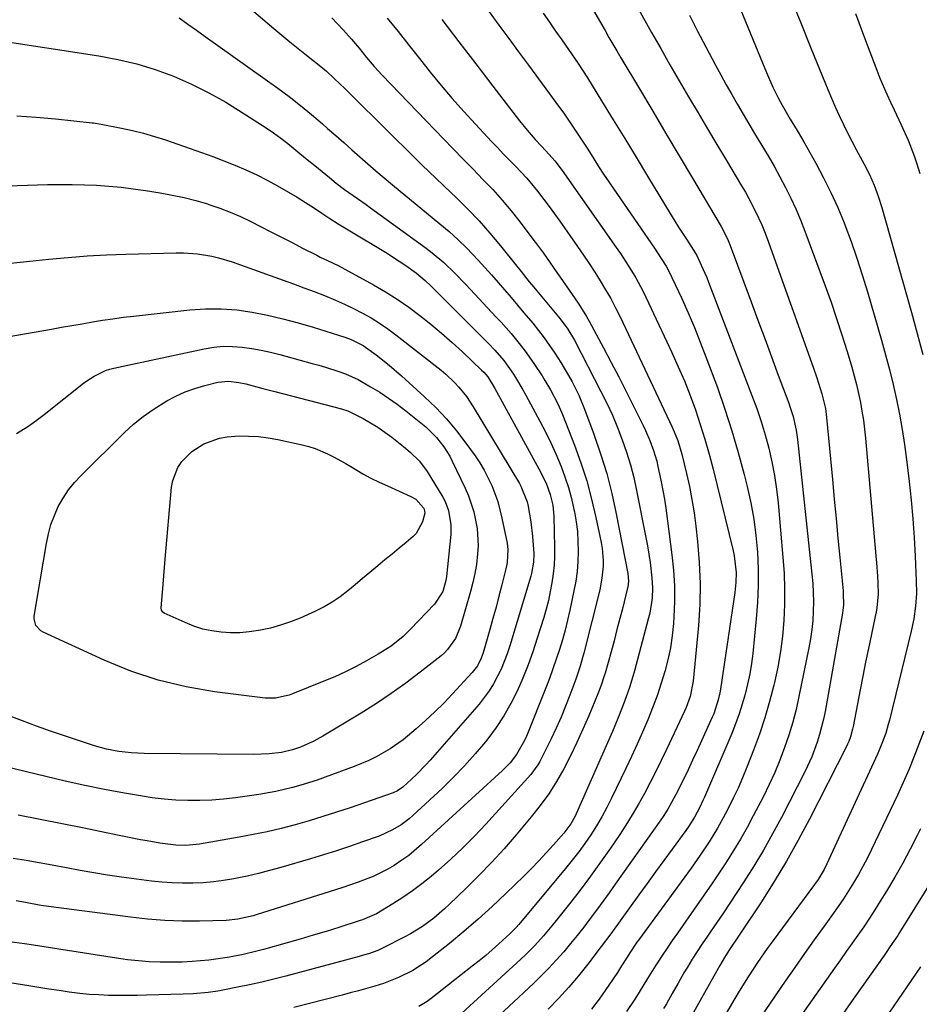
# Model space of a CAD drawing. Units: inches. Extents: x 1831055 to 1836434, y 463332 to 468617.
# Drawn here: x 1832058 to 1832319, y 465803 to 466087 of the extents above; entities that cross this region are included whole.
import ezdxf

# ---------------------------------------------------------------- set-up
doc = ezdxf.new("R2010")
doc.units = ezdxf.units.IN
doc.header["$MEASUREMENT"] = 0
doc.layers.add('7', color=7, linetype='Continuous')
doc.layers.add('8', color=7, linetype='Continuous')

msp = doc.modelspace()

# ---------------------------------------------------------------- linework, layer by layer
at = {"layer": '7', "color": 18}
for points in [[(1832258.61, 466110.48, 1896), (1832273.82, 466073.29, 1896), (1832274.58, 466071.5, 1896), (1832276.19, 466067.96, 1896), (1832277.75, 466064.82, 1896), (1832278.84, 466062.75, 1896), (1832281.18, 466058.69, 1896), (1832283.18, 466055.42, 1896), (1832284.48, 466053.22, 1896), (1832285.12, 466052.11, 1896), (1832288.58, 466045.96, 1896), (1832290.85, 466041.73, 1896), (1832292.99, 466037.44, 1896), (1832294.95, 466033.06, 1896), (1832296.79, 466028.62, 1896), (1832297, 466028.07, 1896), (1832298.79, 466023.28, 1896), (1832300.48, 466018.47, 1896), (1832302.05, 466013.62, 1896), (1832303.54, 466008.74, 1896), (1832307.6, 465994.73, 1896), (1832308.79, 465990.47, 1896), (1832309.92, 465986.2, 1896), (1832310.96, 465981.9, 1896), (1832311.94, 465977.6, 1896), (1832312.82, 465973.27, 1896), (1832313.61, 465968.92, 1896), (1832314.27, 465964.55, 1896), (1832314.84, 465960.17, 1896), (1832315.57, 465953.8, 1896), (1832316.13, 465948.43, 1896), (1832316.62, 465943.04, 1896), (1832317, 465937.65, 1896), (1832317.31, 465932.25, 1896), (1832317.65, 465925.14, 1896), (1832317.69, 465921.45, 1896), (1832317.46, 465917.77, 1896), (1832316.96, 465914.11, 1896), (1832316.21, 465910.5, 1896), (1832309.9, 465884.81, 1896), (1832309.57, 465883.54, 1896), (1832308.81, 465881.03, 1896), (1832307.93, 465878.57, 1896), (1832306.94, 465876.14, 1896), (1832306.4, 465874.95, 1896), (1832291.79, 465843.2, 1896), (1832291.03, 465841.64, 1896), (1832289.24, 465838.67, 1896), (1832288.24, 465837.25, 1896), (1832275.99, 465820.71, 1896), (1832274.54, 465818.72, 1896), (1832271.72, 465814.68, 1896), (1832269.01, 465810.56, 1896), (1832266.41, 465806.38, 1896), (1832265.15, 465804.26, 1896), (1832258.31, 465792.59, 1896)], [(1832112.57, 466101.37, 1914), (1832131.82, 466084.93, 1914), (1832134.15, 466082.96, 1914), (1832136.5, 466081.01, 1914), (1832138.88, 466079.1, 1914), (1832141.27, 466077.2, 1914), (1832144.98, 466074.29, 1914), (1832147.11, 466072.5, 1914), (1832149.16, 466070.64, 1914), (1832151.18, 466068.72, 1914), (1832152.17, 466067.75, 1914), (1832166.37, 466053.63, 1914), (1832170.51, 466049.55, 1914), (1832174.66, 466045.49, 1914), (1832178.84, 466041.46, 1914), (1832183.03, 466037.44, 1914), (1832184.55, 466036, 1914), (1832187.93, 466032.65, 1914), (1832191.22, 466029.23, 1914), (1832194.36, 466025.67, 1914), (1832197.41, 466022.03, 1914), (1832202.18, 466016.1, 1914), (1832203.37, 466014.6, 1914), (1832205.73, 466011.59, 1914), (1832206.33, 466010.85, 1914), (1832206.94, 466010.11, 1914), (1832214.69, 466000.89, 1914), (1832216.9, 465997.91, 1914), (1832218.78, 465994.7, 1914), (1832226.46, 465979.89, 1914), (1832228.16, 465976.46, 1914), (1832229.77, 465972.99, 1914), (1832231.25, 465969.47, 1914), (1832232.64, 465965.91, 1914), (1832233.88, 465962.29, 1914), (1832235, 465958.65, 1914), (1832235.94, 465954.95, 1914), (1832236.77, 465951.22, 1914), (1832239.46, 465937.6, 1914), (1832239.9, 465935.2, 1914), (1832240.65, 465930.36, 1914), (1832241.16, 465925.99, 1914), (1832241.35, 465923.06, 1914), (1832241.26, 465920.13, 1914), (1832240.6, 465915.78, 1914), (1832240.26, 465914.35, 1914), (1832236.13, 465899.02, 1914), (1832234.81, 465894.55, 1914), (1832233.28, 465890.15, 1914), (1832231.58, 465885.8, 1914), (1832229.77, 465881.51, 1914), (1832219.33, 465857.74, 1914), (1832218.98, 465856.98, 1914), (1832217.76, 465854.8, 1914), (1832215.76, 465852.13, 1914), (1832212.74, 465848.72, 1914), (1832210.65, 465846.42, 1914), (1832208.52, 465844.14, 1914), (1832206.35, 465841.91, 1914), (1832204.15, 465839.71, 1914), (1832198.94, 465834.61, 1914), (1832194.99, 465830.87, 1914), (1832190.97, 465827.2, 1914), (1832186.84, 465823.66, 1914), (1832182.64, 465820.2, 1914), (1832177.76, 465816.29, 1914), (1832175.91, 465814.9, 1914), (1832172.03, 465812.41, 1914), (1832167.9, 465810.32, 1914), (1832163.61, 465808.64, 1914), (1832161.11, 465807.85, 1914), (1832156.36, 465806.51, 1914), (1832153.97, 465805.87, 1914), (1832151.58, 465805.25, 1914), (1832137.62, 465801.66, 1914)], [(1832280.79, 466094.95, 1894), (1832284.03, 466086.96, 1894), (1832287.28, 466078.96, 1894), (1832292.04, 466067.28, 1894), (1832293.11, 466064.74, 1894), (1832294.22, 466062.21, 1894), (1832295.37, 466059.7, 1894), (1832296.6, 466057.13, 1894), (1832297.81, 466054.69, 1894), (1832299.05, 466052.27, 1894), (1832300.31, 466049.86, 1894), (1832302.59, 466045.66, 1894), (1832304.12, 466042.64, 1894), (1832305.47, 466039.54, 1894), (1832306.65, 466036.36, 1894), (1832307.65, 466033.13, 1894), (1832316.23, 466002.69, 1894), (1832317.91, 465996.63, 1894), (1832319.56, 465990.56, 1894)], [(1832223.52, 466091.41, 1902), (1832226.01, 466087.12, 1902), (1832227.64, 466084.26, 1902), (1832228.77, 466082.3, 1902), (1832231.06, 466078.38, 1902), (1832232.21, 466076.44, 1902), (1832237.58, 466067.41, 1902), (1832241.43, 466060.94, 1902), (1832245.27, 466054.48, 1902), (1832249.11, 466048.02, 1902), (1832252.95, 466041.55, 1902), (1832261.2, 466027.65, 1902), (1832261.95, 466026.32, 1902), (1832263.28, 466023.55, 1902), (1832263.84, 466022.13, 1902), (1832269.88, 466005.82, 1902), (1832271.84, 466000.51, 1902), (1832273.81, 465995.21, 1902), (1832275.78, 465989.9, 1902), (1832277.76, 465984.59, 1902), (1832280.76, 465976.53, 1902), (1832281.21, 465975.25, 1902), (1832282.01, 465972.66, 1902), (1832282.92, 465968.69, 1902), (1832283.3, 465966.01, 1902), (1832287.49, 465927.03, 1902), (1832287.72, 465924.36, 1902), (1832287.87, 465921.69, 1902), (1832287.91, 465919.01, 1902), (1832287.88, 465916.34, 1902), (1832287.72, 465913.66, 1902), (1832287.47, 465911, 1902), (1832287.08, 465908.36, 1902), (1832286.61, 465905.73, 1902), (1832283.73, 465891.65, 1902), (1832282.88, 465887.9, 1902), (1832281.92, 465884.18, 1902), (1832280.8, 465880.5, 1902), (1832279.57, 465876.85, 1902), (1832278.2, 465873.25, 1902), (1832276.73, 465869.7, 1902), (1832275.13, 465866.2, 1902), (1832273.43, 465862.74, 1902), (1832270.52, 465857.1, 1902), (1832268.71, 465853.7, 1902), (1832266.83, 465850.35, 1902), (1832264.84, 465847.06, 1902), (1832262.78, 465843.8, 1902), (1832260.66, 465840.59, 1902), (1832258.51, 465837.4, 1902), (1832256.33, 465834.22, 1902), (1832254.13, 465831.07, 1902), (1832248.57, 465823.2, 1902), (1832247.07, 465821.05, 1902), (1832245.6, 465818.88, 1902), (1832244.16, 465816.68, 1902), (1832242.74, 465814.47, 1902), (1832242.38, 465813.89, 1902), (1832239.95, 465810.02, 1902), (1832237.54, 465806.15, 1902), (1832236.27, 465804.13, 1902), (1832233.85, 465800.52, 1902)], [(1832104.49, 466087.95, 1916), (1832106.99, 466086.15, 1916), (1832109.5, 466084.36, 1916), (1832112.01, 466082.56, 1916), (1832132.98, 466067.61, 1916), (1832136.3, 466065.17, 1916), (1832139.57, 466062.65, 1916), (1832142.76, 466060.04, 1916), (1832145.89, 466057.35, 1916), (1832147.43, 466055.99, 1916), (1832149.75, 466053.94, 1916), (1832152.07, 466051.88, 1916), (1832154.4, 466049.82, 1916), (1832156.72, 466047.76, 1916), (1832159.05, 466045.72, 1916), (1832161.4, 466043.69, 1916), (1832163.77, 466041.69, 1916), (1832166.15, 466039.7, 1916), (1832179.87, 466028.4, 1916), (1832182.54, 466026.12, 1916), (1832185.14, 466023.76, 1916), (1832187.64, 466021.31, 1916), (1832190.94, 466017.85, 1916), (1832192.89, 466015.73, 1916), (1832194.82, 466013.59, 1916), (1832196.72, 466011.43, 1916), (1832198.61, 466009.26, 1916), (1832200.48, 466007.07, 1916), (1832202.34, 466004.87, 1916), (1832204.19, 466002.67, 1916), (1832206.72, 465999.65, 1916), (1832208.41, 465997.54, 1916), (1832210.05, 465995.4, 1916), (1832211.62, 465993.21, 1916), (1832213.14, 465990.98, 1916), (1832214.89, 465988.25, 1916), (1832217.09, 465984.54, 1916), (1832218.13, 465982.65, 1916), (1832220.02, 465978.79, 1916), (1832221.66, 465974.81, 1916), (1832224.38, 465967.56, 1916), (1832226.35, 465961.88, 1916), (1832228.12, 465956.14, 1916), (1832229.61, 465950.32, 1916), (1832230.91, 465944.45, 1916), (1832234.26, 465927.26, 1916), (1832234.43, 465924.97, 1916), (1832234.22, 465923.25, 1916), (1832234.09, 465922.69, 1916), (1832232.75, 465917.39, 1916), (1832231.93, 465914.18, 1916), (1832231.1, 465910.98, 1916), (1832230.24, 465907.78, 1916), (1832229.37, 465904.58, 1916), (1832227.64, 465898.35, 1916), (1832227.42, 465897.6, 1916), (1832226.42, 465894.63, 1916), (1832225.57, 465892.44, 1916), (1832222.94, 465886.05, 1916), (1832221.27, 465882.16, 1916), (1832219.53, 465878.3, 1916), (1832217.67, 465874.5, 1916), (1832215.73, 465870.74, 1916), (1832213.63, 465867.08, 1916), (1832211.38, 465863.51, 1916), (1832208.91, 465860.1, 1916), (1832206.29, 465856.79, 1916), (1832201.92, 465851.61, 1916), (1832198.43, 465847.61, 1916), (1832194.86, 465843.68, 1916), (1832191.17, 465839.87, 1916), (1832187.4, 465836.13, 1916), (1832182.68, 465831.6, 1916), (1832181.18, 465830.21, 1916), (1832178.09, 465827.56, 1916), (1832174.83, 465825.11, 1916), (1832171.39, 465822.96, 1916), (1832169.6, 465822, 1916), (1832163.63, 465818.99, 1916), (1832161.91, 465818.2, 1916), (1832159.23, 465817.23, 1916), (1832157.42, 465816.68, 1916), (1832156.5, 465816.43, 1916), (1832135.34, 465810.78, 1916), (1832131.86, 465809.89, 1916), (1832128.37, 465809.04, 1916), (1832124.86, 465808.26, 1916), (1832121.34, 465807.52, 1916), (1832117.13, 465806.67, 1916), (1832115.71, 465806.41, 1916), (1832112.85, 465806, 1916), (1832108.52, 465805.62, 1916), (1832105.63, 465805.5, 1916), (1832095.07, 465805.2, 1916), (1832092.3, 465805.15, 1916), (1832089.54, 465805.12, 1916), (1832086.78, 465805.14, 1916), (1832084.02, 465805.19, 1916), (1832081.26, 465805.3, 1916), (1832078.5, 465805.48, 1916), (1832075.76, 465805.76, 1916), (1832072.67, 465806.15, 1916), (1832069.75, 465806.57, 1916), (1832066.84, 465807, 1916), (1832063.94, 465807.45, 1916), (1832061.03, 465807.9, 1916), (1832055.48, 465808.79, 1916)], [(1832148.62, 466087.95, 1912), (1832151.87, 466084.53, 1912), (1832154.28, 466081.78, 1912), (1832156.5, 466079.16, 1912), (1832158.69, 466076.52, 1912), (1832160.92, 466073.9, 1912), (1832163.24, 466071.38, 1912), (1832180.9, 466052.99, 1912), (1832183.75, 466050.03, 1912), (1832186.6, 466047.09, 1912), (1832189.47, 466044.16, 1912), (1832192.35, 466041.24, 1912), (1832195.18, 466038.27, 1912), (1832197.92, 466035.23, 1912), (1832200.54, 466032.09, 1912), (1832203.08, 466028.88, 1912), (1832206.81, 466023.96, 1912), (1832207.83, 466022.6, 1912), (1832209.82, 466019.86, 1912), (1832211.76, 466017.09, 1912), (1832213.7, 466014.31, 1912), (1832214.67, 466012.92, 1912), (1832219.87, 466005.44, 1912), (1832221.55, 466002.87, 1912), (1832222.32, 466001.55, 1912), (1832223.07, 466000.21, 1912), (1832227.21, 465992.47, 1912), (1832229.42, 465988.29, 1912), (1832231.6, 465984.1, 1912), (1832233.75, 465979.89, 1912), (1832235.87, 465975.66, 1912), (1832238.67, 465970.02, 1912), (1832239.34, 465968.6, 1912), (1832240.6, 465965.71, 1912), (1832241.69, 465962.76, 1912), (1832242.58, 465959.74, 1912), (1832242.95, 465958.21, 1912), (1832243.91, 465953.76, 1912), (1832244.39, 465951.23, 1912), (1832244.81, 465948.7, 1912), (1832245.18, 465946.16, 1912), (1832246.98, 465932.62, 1912), (1832247.43, 465928.14, 1912), (1832247.71, 465923.66, 1912), (1832247.72, 465919.17, 1912), (1832247.54, 465914.67, 1912), (1832247.4, 465912.73, 1912), (1832247.05, 465909.22, 1912), (1832246.54, 465905.74, 1912), (1832245.82, 465902.29, 1912), (1832244.96, 465898.87, 1912), (1832243.92, 465895.49, 1912), (1832242.81, 465892.14, 1912), (1832241.58, 465888.83, 1912), (1832240.02, 465884.92, 1912), (1832238.51, 465881.36, 1912), (1832236.95, 465877.82, 1912), (1832235.33, 465874.3, 1912), (1832233.68, 465870.8, 1912), (1832229.54, 465862.24, 1912), (1832228.15, 465859.53, 1912), (1832226.7, 465856.85, 1912), (1832225.15, 465854.23, 1912), (1832223.52, 465851.66, 1912), (1832221.8, 465849.14, 1912), (1832220.02, 465846.67, 1912), (1832218.16, 465844.26, 1912), (1832216.25, 465841.89, 1912), (1832203.14, 465826.21, 1912), (1832202.73, 465825.73, 1912), (1832201.9, 465824.79, 1912), (1832200.15, 465822.99, 1912), (1832196.91, 465820.05, 1912), (1832195.03, 465818.39, 1912), (1832193.13, 465816.76, 1912), (1832191.2, 465815.17, 1912), (1832189.24, 465813.61, 1912), (1832177.33, 465804.27, 1912), (1832176.18, 465803.43, 1912), (1832173.76, 465801.92, 1912)], [(1832180.46, 466087.49, 1908), (1832185.35, 466081.05, 1908), (1832190.26, 466074.62, 1908), (1832195.18, 466068.2, 1908), (1832202.91, 466058.17, 1908), (1832205.1, 466055.44, 1908), (1832207.42, 466052.8, 1908), (1832209.25, 466050.82, 1908), (1832211.5, 466048.48, 1908), (1832213.16, 466046.57, 1908), (1832215.23, 466043.82, 1908), (1832230.88, 466021.56, 1908), (1832232.07, 466019.83, 1908), (1832234.38, 466016.31, 1908), (1832236.56, 466012.72, 1908), (1832238.56, 466009.03, 1908), (1832239.48, 466007.14, 1908), (1832247, 465991.13, 1908), (1832248.84, 465987.05, 1908), (1832250.6, 465982.93, 1908), (1832252.23, 465978.76, 1908), (1832253.78, 465974.56, 1908), (1832255.2, 465970.32, 1908), (1832256.54, 465966.05, 1908), (1832257.75, 465961.74, 1908), (1832258.88, 465957.4, 1908), (1832264.67, 465933.81, 1908), (1832264.99, 465932.31, 1908), (1832265.52, 465927.56, 1908), (1832265.48, 465924.64, 1908), (1832265.18, 465921.73, 1908), (1832260.99, 465893.72, 1908), (1832260.81, 465892.69, 1908), (1832260.37, 465890.65, 1908), (1832259.07, 465886.67, 1908), (1832258.66, 465885.71, 1908), (1832255.54, 465878.8, 1908), (1832254.27, 465876, 1908), (1832252.97, 465873.21, 1908), (1832251.65, 465870.44, 1908), (1832250.31, 465867.67, 1908), (1832248.12, 465863.25, 1908), (1832245.76, 465859.01, 1908), (1832244.45, 465856.97, 1908), (1832243.76, 465855.97, 1908), (1832230.59, 465837.34, 1908), (1832228.81, 465834.84, 1908), (1832227.01, 465832.35, 1908), (1832225.2, 465829.87, 1908), (1832223.37, 465827.4, 1908), (1832221.52, 465824.95, 1908), (1832219.63, 465822.53, 1908), (1832217.69, 465820.15, 1908), (1832215.72, 465817.79, 1908), (1832213.55, 465815.33, 1908), (1832211.43, 465813.03, 1908), (1832209.22, 465810.79, 1908), (1832206.97, 465808.61, 1908), (1832185.7, 465788.71, 1908)], [(1832194.13, 466089.67, 1906), (1832196.96, 466085.81, 1906), (1832199.79, 466081.95, 1906), (1832202.63, 466078.1, 1906), (1832205.47, 466074.25, 1906), (1832214.48, 466062.05, 1906), (1832215.71, 466060.36, 1906), (1832218.09, 466056.93, 1906), (1832220.38, 466053.45, 1906), (1832222.64, 466049.93, 1906), (1832224.36, 466047.22, 1906), (1832225.79, 466044.98, 1906), (1832227.24, 466042.76, 1906), (1832228.72, 466040.56, 1906), (1832230.21, 466038.36, 1906), (1832241.97, 466021.34, 1906), (1832242.67, 466020.31, 1906), (1832245.3, 466016.12, 1906), (1832246.46, 466013.94, 1906), (1832247, 466012.83, 1906), (1832249.81, 466006.79, 1906), (1832251.69, 466002.62, 1906), (1832253.49, 465998.42, 1906), (1832255.19, 465994.19, 1906), (1832256.83, 465989.92, 1906), (1832260.12, 465980.99, 1906), (1832262.3, 465974.77, 1906), (1832264.34, 465968.51, 1906), (1832266.18, 465962.18, 1906), (1832267.88, 465955.82, 1906), (1832268.74, 465952.39, 1906), (1832269.78, 465947.68, 1906), (1832270.65, 465942.95, 1906), (1832271.27, 465938.18, 1906), (1832271.72, 465933.38, 1906), (1832271.92, 465928.57, 1906), (1832271.96, 465923.75, 1906), (1832271.76, 465918.94, 1906), (1832271.39, 465914.14, 1906), (1832270.36, 465904.12, 1906), (1832269.98, 465901.14, 1906), (1832269.51, 465898.18, 1906), (1832268.89, 465895.25, 1906), (1832268.18, 465892.33, 1906), (1832267.34, 465889.44, 1906), (1832266.42, 465886.59, 1906), (1832265.39, 465883.77, 1906), (1832264.27, 465880.98, 1906), (1832256.4, 465862.54, 1906), (1832255.97, 465861.54, 1906), (1832255.04, 465859.58, 1906), (1832253.51, 465856.71, 1906), (1832251.85, 465854.13, 1906), (1832250.97, 465852.89, 1906), (1832247.05, 465847.51, 1906), (1832244.64, 465844.2, 1906), (1832242.23, 465840.89, 1906), (1832239.83, 465837.58, 1906), (1832237.42, 465834.27, 1906), (1832231.98, 465826.79, 1906), (1832229.29, 465823.03, 1906), (1832226.56, 465819.31, 1906), (1832222.67, 465814.23, 1906), (1832219.95, 465810.84, 1906), (1832217.14, 465807.52, 1906), (1832214.19, 465804.32, 1906), (1832211.16, 465801.2, 1906)], [(1832209.75, 466089.29, 1904), (1832211.54, 466086.71, 1904), (1832213.36, 466084.15, 1904), (1832215.17, 466081.59, 1904), (1832217.11, 466078.83, 1904), (1832219.88, 466074.74, 1904), (1832222.54, 466070.58, 1904), (1832226.65, 466063.93, 1904), (1832230, 466058.5, 1904), (1832233.34, 466053.07, 1904), (1832236.65, 466047.62, 1904), (1832239.95, 466042.16, 1904), (1832246.76, 466030.87, 1904), (1832248.92, 466027.37, 1904), (1832251.16, 466023.91, 1904), (1832253.23, 466020.8, 1904), (1832254.21, 466019.19, 1904), (1832255.96, 466015.4, 1904), (1832257.04, 466012.84, 1904), (1832257.55, 466011.54, 1904), (1832270.14, 465978.74, 1904), (1832271.51, 465974.97, 1904), (1832272.79, 465971.17, 1904), (1832273.93, 465967.33, 1904), (1832274.98, 465963.45, 1904), (1832275.87, 465959.54, 1904), (1832276.64, 465955.61, 1904), (1832277.22, 465951.65, 1904), (1832277.68, 465947.67, 1904), (1832279.11, 465931.83, 1904), (1832279.42, 465927.29, 1904), (1832279.58, 465922.75, 1904), (1832279.53, 465918.21, 1904), (1832279.34, 465913.67, 1904), (1832278.93, 465909.14, 1904), (1832278.37, 465904.63, 1904), (1832277.59, 465900.16, 1904), (1832276.66, 465895.71, 1904), (1832276.48, 465894.96, 1904), (1832275.25, 465890.18, 1904), (1832273.88, 465885.44, 1904), (1832272.32, 465880.77, 1904), (1832270.62, 465876.13, 1904), (1832268.67, 465871.17, 1904), (1832267.43, 465868.14, 1904), (1832266.13, 465865.15, 1904), (1832264.74, 465862.2, 1904), (1832263.28, 465859.27, 1904), (1832262.39, 465857.57, 1904), (1832260.17, 465853.53, 1904), (1832257.75, 465849.6, 1904), (1832255.18, 465845.77, 1904), (1832252.51, 465842, 1904), (1832237.31, 465821.15, 1904), (1832236.88, 465820.55, 1904), (1832234.81, 465817.49, 1904), (1832234.02, 465816.24, 1904), (1832232.44, 465813.71, 1904), (1832231.25, 465811.83, 1904), (1832228.78, 465808.12, 1904), (1832225.92, 465804.04, 1904), (1832223.73, 465801.19, 1904)], [(1832252.11, 466088.75, 1898), (1832254.42, 466084.13, 1898), (1832256.79, 466079.54, 1898), (1832259.56, 466074.32, 1898), (1832261.11, 466071.44, 1898), (1832262.68, 466068.59, 1898), (1832264.29, 466065.75, 1898), (1832265.91, 466062.92, 1898), (1832267.57, 466060.11, 1898), (1832269.23, 466057.3, 1898), (1832270.91, 466054.5, 1898), (1832273.03, 466051, 1898), (1832274.8, 466048.02, 1898), (1832276.53, 466045.02, 1898), (1832278.2, 466041.99, 1898), (1832279.83, 466038.93, 1898), (1832281.37, 466035.83, 1898), (1832282.84, 466032.7, 1898), (1832284.18, 466029.51, 1898), (1832285.44, 466026.28, 1898), (1832291.31, 466010.41, 1898), (1832293, 466005.71, 1898), (1832294.62, 466000.99, 1898), (1832296.16, 465996.24, 1898), (1832297.63, 465991.46, 1898), (1832298.98, 465986.92, 1898), (1832299.69, 465984.4, 1898), (1832300.35, 465981.86, 1898), (1832300.95, 465979.3, 1898), (1832301.49, 465976.73, 1898), (1832301.95, 465974.15, 1898), (1832302.36, 465971.56, 1898), (1832302.69, 465968.96, 1898), (1832302.96, 465966.34, 1898), (1832306, 465932.3, 1898), (1832306.16, 465930.35, 1898), (1832306.42, 465926.44, 1898), (1832306.52, 465924.49, 1898), (1832306.65, 465921.24, 1898), (1832306.28, 465917.27, 1898), (1832306.15, 465916.62, 1898), (1832303.84, 465905.57, 1898), (1832303.01, 465901.56, 1898), (1832302.2, 465897.55, 1898), (1832301.41, 465893.54, 1898), (1832300.63, 465889.52, 1898), (1832299.39, 465882.98, 1898), (1832299.23, 465882.23, 1898), (1832298.64, 465880.02, 1898), (1832298.12, 465878.59, 1898), (1832297.81, 465877.89, 1898), (1832297.49, 465877.21, 1898), (1832286.75, 465856.15, 1898), (1832283.5, 465850.04, 1898), (1832280.12, 465844.01, 1898), (1832276.55, 465838.09, 1898), (1832272.85, 465832.24, 1898), (1832266.48, 465822.56, 1898), (1832263.68, 465818.43, 1898), (1832262.2, 465816.18, 1898), (1832260.83, 465813.86, 1898), (1832259.94, 465812.3, 1898), (1832252, 465798.04, 1898)], [(1832300.05, 466089.26, 1892), (1832302.66, 466082.21, 1892), (1832306.24, 466072.8, 1892), (1832307.16, 466070.49, 1892), (1832309.12, 466065.91, 1892), (1832310.23, 466063.53, 1892), (1832311.27, 466061.35, 1892), (1832313.33, 466056.97, 1892), (1832315.32, 466052.56, 1892), (1832317.04, 466048.05, 1892), (1832317.8, 466045.75, 1892), (1832318.67, 466042.94, 1892)], [(1832050.96, 466081.57, 1918), (1832081.26, 466077, 1918), (1832086.79, 466075.96, 1918), (1832092.24, 466074.66, 1918), (1832097.59, 466072.99, 1918), (1832102.86, 466071.05, 1918), (1832108.01, 466068.78, 1918), (1832113.05, 466066.31, 1918), (1832117.95, 466063.56, 1918), (1832122.74, 466060.62, 1918), (1832129.6, 466056.13, 1918), (1832131.76, 466054.67, 1918), (1832133.88, 466053.16, 1918), (1832135.95, 466051.57, 1918), (1832139.42, 466048.76, 1918), (1832141.55, 466047, 1918), (1832143.68, 466045.24, 1918), (1832145.82, 466043.49, 1918), (1832147.97, 466041.75, 1918), (1832149.89, 466040.19, 1918), (1832152.3, 466038.32, 1918), (1832156.06, 466035.7, 1918), (1832158.56, 466033.95, 1918), (1832159.8, 466033.05, 1918), (1832175.93, 466021.31, 1918), (1832177.67, 466019.98, 1918), (1832181.02, 466017.16, 1918), (1832184.19, 466014.11, 1918), (1832187.26, 466010.97, 1918), (1832188.77, 466009.38, 1918), (1832196.1, 466001.52, 1918), (1832197.57, 465999.91, 1918), (1832200.45, 465996.65, 1918), (1832203.23, 465993.3, 1918), (1832204.56, 465991.58, 1918), (1832207.05, 465988.02, 1918), (1832209.42, 465984.44, 1918), (1832210.27, 465983.1, 1918), (1832211.91, 465980.38, 1918), (1832214.11, 465976.14, 1918), (1832215.36, 465973.22, 1918), (1832218.83, 465964.31, 1918), (1832220.68, 465959.19, 1918), (1832222.35, 465954.01, 1918), (1832223.76, 465948.76, 1918), (1832224.99, 465943.45, 1918), (1832226.49, 465936.15, 1918), (1832226.78, 465934.45, 1918), (1832227.07, 465931.03, 1918), (1832227.07, 465929.31, 1918), (1832226.76, 465925.89, 1918), (1832226.1, 465922.51, 1918), (1832221.5, 465904.13, 1918), (1832221.25, 465903.19, 1918), (1832220.42, 465900.39, 1918), (1832219.16, 465896.7, 1918), (1832217.48, 465892.04, 1918), (1832216.25, 465888.82, 1918), (1832214.95, 465885.63, 1918), (1832213.53, 465882.48, 1918), (1832212.05, 465879.37, 1918), (1832208.79, 465872.84, 1918), (1832208.24, 465871.83, 1918), (1832206.21, 465869.07, 1918), (1832193.19, 465854.71, 1918), (1832189.9, 465851.22, 1918), (1832186.53, 465847.82, 1918), (1832183.03, 465844.56, 1918), (1832179.44, 465841.38, 1918), (1832177.33, 465839.58, 1918), (1832174.69, 465837.44, 1918), (1832171.98, 465835.39, 1918), (1832169.17, 465833.48, 1918), (1832166.3, 465831.65, 1918), (1832161.55, 465828.8, 1918), (1832157.46, 465827.01, 1918), (1832156.86, 465826.82, 1918), (1832150.66, 465824.85, 1918), (1832146.95, 465823.7, 1918), (1832143.23, 465822.57, 1918), (1832139.5, 465821.47, 1918), (1832135.76, 465820.41, 1918), (1832128.9, 465818.48, 1918), (1832126.95, 465817.96, 1918), (1832123.04, 465817.02, 1918), (1832119.08, 465816.24, 1918), (1832115.1, 465815.64, 1918), (1832113.1, 465815.41, 1918), (1832108.28, 465814.98, 1918), (1832105.33, 465814.81, 1918), (1832102.38, 465814.75, 1918), (1832099.43, 465814.77, 1918), (1832099.01, 465814.78, 1918), (1832095.85, 465814.92, 1918), (1832092.69, 465815.14, 1918), (1832089.55, 465815.49, 1918), (1832086.41, 465815.93, 1918), (1832061.15, 465819.92, 1918), (1832059.72, 465820.13, 1918), (1832055.42, 465820.65, 1918)], [(1832051.79, 466039.32, 1922), (1832066.44, 466039.74, 1922), (1832069.99, 466039.8, 1922), (1832073.53, 466039.79, 1922), (1832077.08, 466039.69, 1922), (1832080.62, 466039.53, 1922), (1832084.15, 466039.27, 1922), (1832087.68, 466038.94, 1922), (1832091.2, 466038.5, 1922), (1832094.71, 466037.99, 1922), (1832099.02, 466037.3, 1922), (1832102.46, 466036.67, 1922), (1832105.89, 466035.95, 1922), (1832109.28, 466035.08, 1922), (1832112.65, 466034.13, 1922), (1832113.11, 466033.98, 1922), (1832116.2, 466032.94, 1922), (1832119.24, 466031.8, 1922), (1832122.23, 466030.49, 1922), (1832125.17, 466029.08, 1922), (1832127.99, 466027.63, 1922), (1832131.04, 466026.07, 1922), (1832134.09, 466024.5, 1922), (1832137.15, 466022.94, 1922), (1832140.2, 466021.38, 1922), (1832144.29, 466019.29, 1922), (1832145.3, 466018.78, 1922), (1832147.35, 466017.8, 1922), (1832150.43, 466016.34, 1922), (1832152.44, 466015.29, 1922), (1832160.65, 466010.77, 1922), (1832164.14, 466008.74, 1922), (1832167.57, 466006.6, 1922), (1832170.88, 466004.29, 1922), (1832174.13, 466001.88, 1922), (1832177.29, 465999.35, 1922), (1832180.39, 465996.75, 1922), (1832183.43, 465994.07, 1922), (1832186.41, 465991.33, 1922), (1832191.96, 465986.08, 1922), (1832192.6, 465985.45, 1922), (1832193.76, 465984.08, 1922), (1832195.67, 465980.98, 1922), (1832209.06, 465956.43, 1922), (1832209.6, 465955.41, 1922), (1832210.58, 465953.34, 1922), (1832211.81, 465950.12, 1922), (1832212.51, 465946.97, 1922), (1832212.75, 465944.83, 1922), (1832212.8, 465943.76, 1922), (1832213.03, 465934.85, 1922), (1832213.02, 465932.26, 1922), (1832212.91, 465929.68, 1922), (1832212.66, 465927.11, 1922), (1832212.3, 465924.54, 1922), (1832211.82, 465921.99, 1922), (1832211.27, 465919.46, 1922), (1832210.62, 465916.95, 1922), (1832209.9, 465914.46, 1922), (1832208.05, 465908.47, 1922), (1832206.77, 465904.6, 1922), (1832205.39, 465900.76, 1922), (1832203.86, 465896.97, 1922), (1832202.23, 465893.23, 1922), (1832200.4, 465889.59, 1922), (1832198.4, 465886.06, 1922), (1832196.15, 465882.67, 1922), (1832193.73, 465879.4, 1922), (1832193.07, 465878.56, 1922), (1832190.11, 465875.02, 1922), (1832187.05, 465871.57, 1922), (1832183.84, 465868.26, 1922), (1832180.52, 465865.05, 1922), (1832172.06, 465857.23, 1922), (1832170.98, 465856.29, 1922), (1832168.68, 465854.54, 1922), (1832166.22, 465853.04, 1922), (1832162.28, 465851.27, 1922), (1832157.54, 465849.58, 1922), (1832153.79, 465848.28, 1922), (1832150.03, 465847.03, 1922), (1832146.25, 465845.84, 1922), (1832142.46, 465844.69, 1922), (1832133.86, 465842.15, 1922), (1832130.65, 465841.26, 1922), (1832127.43, 465840.43, 1922), (1832124.19, 465839.69, 1922), (1832120.28, 465838.9, 1922), (1832117.33, 465838.41, 1922), (1832114.37, 465838.02, 1922), (1832111.39, 465837.77, 1922), (1832108.4, 465837.62, 1922), (1832105.41, 465837.62, 1922), (1832102.42, 465837.71, 1922), (1832099.44, 465837.94, 1922), (1832096.46, 465838.26, 1922), (1832087.78, 465839.4, 1922), (1832083.79, 465839.97, 1922), (1832079.82, 465840.59, 1922), (1832075.86, 465841.3, 1922), (1832071.91, 465842.06, 1922), (1832067.76, 465842.88, 1922), (1832064.01, 465843.57, 1922), (1832060.25, 465844.19, 1922), (1832056.48, 465844.77, 1922)], [(1832055.71, 466017.01, 1924), (1832061.26, 466017.56, 1924), (1832066.8, 466018.14, 1924), (1832072.35, 466018.66, 1924), (1832077.9, 466019.1, 1924), (1832083.46, 466019.4, 1924), (1832089.03, 466019.62, 1924), (1832103.64, 466020.02, 1924), (1832105.71, 466020.01, 1924), (1832109.82, 466019.72, 1924), (1832113.89, 466019.04, 1924), (1832115.9, 466018.56, 1924), (1832119.85, 466017.35, 1924), (1832134.6, 466012.07, 1924), (1832137.58, 466010.99, 1924), (1832140.56, 466009.89, 1924), (1832143.53, 466008.76, 1924), (1832146.49, 466007.62, 1924), (1832149.69, 466006.32, 1924), (1832152.33, 466005.16, 1924), (1832154.92, 466003.9, 1924), (1832157.48, 466002.57, 1924), (1832159.98, 466001.14, 1924), (1832162.42, 465999.63, 1924), (1832164.79, 465997.99, 1924), (1832167.1, 465996.27, 1924), (1832180.22, 465986, 1924), (1832181.58, 465984.87, 1924), (1832184.14, 465982.44, 1924), (1832185.34, 465981.15, 1924), (1832187.55, 465978.39, 1924), (1832189.51, 465975.45, 1924), (1832202.94, 465953.24, 1924), (1832203.34, 465952.53, 1924), (1832205.13, 465947.98, 1924), (1832205.3, 465947.19, 1924), (1832205.82, 465944.36, 1924), (1832206.18, 465942.21, 1924), (1832206.7, 465937.88, 1924), (1832207.01, 465933, 1924), (1832206.96, 465930.51, 1924), (1832206.37, 465927.24, 1924), (1832206.15, 465926.44, 1924), (1832200.1, 465906.31, 1924), (1832199.35, 465904.03, 1924), (1832197.58, 465899.57, 1924), (1832195.4, 465895.3, 1924), (1832194.15, 465893.27, 1924), (1832191.23, 465889.47, 1924), (1832177.1, 465873.27, 1924), (1832175.8, 465871.83, 1924), (1832173.11, 465869.04, 1924), (1832171.71, 465867.69, 1924), (1832169.21, 465865.37, 1924), (1832167.64, 465864.31, 1924), (1832166.34, 465863.75, 1924), (1832153.94, 465859.47, 1924), (1832149.99, 465858.15, 1924), (1832146.03, 465856.88, 1924), (1832142.05, 465855.69, 1924), (1832138.04, 465854.54, 1924), (1832134.02, 465853.5, 1924), (1832129.97, 465852.53, 1924), (1832125.9, 465851.68, 1924), (1832121.81, 465850.91, 1924), (1832110.37, 465848.94, 1924), (1832109.39, 465848.79, 1924), (1832106.46, 465848.55, 1924), (1832103.51, 465848.65, 1924), (1832098.9, 465849.24, 1924), (1832095.19, 465849.86, 1924), (1832093.35, 465850.21, 1924), (1832083.42, 465852.22, 1924), (1832077.04, 465853.51, 1924), (1832070.66, 465854.78, 1924), (1832064.27, 465856.04, 1924), (1832057.89, 465857.29, 1924)], [(1832054.7, 465995.65, 1926), (1832067.53, 465997.92, 1926), (1832070.49, 465998.44, 1926), (1832073.46, 465998.96, 1926), (1832076.42, 465999.48, 1926), (1832079.39, 466000, 1926), (1832082.36, 466000.49, 1926), (1832085.33, 466000.94, 1926), (1832088.32, 466001.34, 1926), (1832091.31, 466001.7, 1926), (1832107.59, 466003.49, 1926), (1832112.11, 466003.78, 1926), (1832116.62, 466003.82, 1926), (1832121.12, 466003.46, 1926), (1832125.61, 466002.84, 1926), (1832130.07, 466001.94, 1926), (1832134.5, 466000.92, 1926), (1832138.89, 465999.75, 1926), (1832143.26, 465998.46, 1926), (1832152.37, 465995.58, 1926), (1832154.2, 465994.93, 1926), (1832157.67, 465993.19, 1926), (1832161.49, 465990.44, 1926), (1832165.2, 465987.53, 1926), (1832168.77, 465984.44, 1926), (1832175.47, 465978.35, 1926), (1832178.69, 465975.23, 1926), (1832181.78, 465971.98, 1926), (1832184.65, 465968.54, 1926), (1832187.39, 465964.97, 1926), (1832190.06, 465961.24, 1926), (1832191.44, 465959.19, 1926), (1832192.72, 465957.08, 1926), (1832194.9, 465952.66, 1926), (1832196.61, 465948.03, 1926), (1832197.84, 465943.25, 1926), (1832199.3, 465936, 1926), (1832199.55, 465934.14, 1926), (1832199.35, 465930.38, 1926), (1832199.18, 465929.46, 1926), (1832198.97, 465928.53, 1926), (1832197.8, 465923.91, 1926), (1832196.97, 465920.68, 1926), (1832196.12, 465917.46, 1926), (1832195.23, 465914.25, 1926), (1832194.32, 465911.05, 1926), (1832192.37, 465904.32, 1926), (1832191.83, 465902.75, 1926), (1832190.72, 465900.52, 1926), (1832189.23, 465898.54, 1926), (1832183.52, 465892.38, 1926), (1832181.01, 465889.76, 1926), (1832178.43, 465887.19, 1926), (1832175.77, 465884.71, 1926), (1832173.05, 465882.29, 1926), (1832169.25, 465879.11, 1926), (1832165.47, 465876.46, 1926), (1832161.44, 465874.19, 1926), (1832159.37, 465873.17, 1926), (1832155.09, 465871.4, 1926), (1832146.74, 465868.3, 1926), (1832144.4, 465867.47, 1926), (1832139.67, 465865.97, 1926), (1832137.29, 465865.29, 1926), (1832132.46, 465864.15, 1926), (1832127.57, 465863.32, 1926), (1832120.78, 465862.37, 1926), (1832117.35, 465861.97, 1926), (1832113.91, 465861.69, 1926), (1832110.46, 465861.56, 1926), (1832107.01, 465861.54, 1926), (1832103.56, 465861.69, 1926), (1832100.12, 465861.94, 1926), (1832096.7, 465862.36, 1926), (1832093.28, 465862.88, 1926), (1832088.64, 465863.71, 1926), (1832082.92, 465864.78, 1926), (1832077.22, 465865.92, 1926), (1832071.54, 465867.16, 1926), (1832065.88, 465868.47, 1926), (1832042.68, 465874.07, 1926)], [(1832057.4, 465967.72, 1928), (1832060.73, 465969.79, 1928), (1832062.35, 465970.9, 1928), (1832065.49, 465973.25, 1928), (1832076.8, 465982.25, 1928), (1832077.79, 465983, 1928), (1832079.87, 465984.34, 1928), (1832083.23, 465985.93, 1928), (1832084.41, 465986.3, 1928), (1832085.61, 465986.61, 1928), (1832111.74, 465992.23, 1928), (1832114.47, 465992.68, 1928), (1832117.21, 465992.94, 1928), (1832119.95, 465992.91, 1928), (1832122.71, 465992.7, 1928), (1832125.46, 465992.3, 1928), (1832128.2, 465991.81, 1928), (1832130.91, 465991.21, 1928), (1832133.61, 465990.54, 1928), (1832142.92, 465988.01, 1928), (1832144.87, 465987.46, 1928), (1832146.81, 465986.89, 1928), (1832150.67, 465985.66, 1928), (1832152.56, 465984.96, 1928), (1832156.24, 465983.3, 1928), (1832159.86, 465981.27, 1928), (1832162.49, 465979.67, 1928), (1832165.07, 465977.98, 1928), (1832167.57, 465976.18, 1928), (1832170.01, 465974.3, 1928), (1832175.8, 465969.62, 1928), (1832178.94, 465966.57, 1928), (1832181.03, 465963.88, 1928), (1832182.73, 465961.12, 1928), (1832183.47, 465959.68, 1928), (1832187.17, 465951.91, 1928), (1832188.14, 465949.66, 1928), (1832189.7, 465945.03, 1928), (1832190.67, 465940.23, 1928), (1832190.93, 465935.37, 1928), (1832190.8, 465932.92, 1928), (1832190.43, 465929.84, 1928), (1832190, 465927.2, 1928), (1832189.42, 465924.59, 1928), (1832188.75, 465922.01, 1928), (1832185.86, 465912.01, 1928), (1832184.36, 465908.4, 1928), (1832182.11, 465905.21, 1928), (1832181.19, 465904.29, 1928), (1832180.21, 465903.43, 1928), (1832174.14, 465898.64, 1928), (1832170.01, 465895.51, 1928), (1832165.81, 465892.49, 1928), (1832161.51, 465889.62, 1928), (1832157.13, 465886.86, 1928), (1832146.01, 465880.14, 1928), (1832143.45, 465878.73, 1928), (1832139.62, 465877.01, 1928), (1832137.3, 465876.18, 1928), (1832134.1, 465875.45, 1928), (1832130.47, 465875.05, 1928), (1832126, 465874.88, 1928), (1832094.33, 465875.15, 1928), (1832090.69, 465875.31, 1928), (1832087.06, 465875.71, 1928), (1832083.48, 465876.4, 1928), (1832081.72, 465876.86, 1928), (1832079.97, 465877.38, 1928), (1832075.33, 465878.9, 1928), (1832071.28, 465880.26, 1928), (1832067.24, 465881.65, 1928), (1832063.22, 465883.09, 1928), (1832059.22, 465884.56, 1928), (1832048.9, 465888.42, 1928)], [(1832108.15, 465962.51, 1932), (1832111.63, 465964.69, 1932), (1832116.19, 465966.35, 1932), (1832118.39, 465966.75, 1932), (1832121.75, 465967.01, 1932), (1832124.58, 465967, 1932), (1832127.4, 465966.85, 1932), (1832130.2, 465966.49, 1932), (1832132.98, 465965.99, 1932), (1832140.1, 465964.43, 1932), (1832141.97, 465963.95, 1932), (1832143.81, 465963.38, 1932), (1832147.35, 465961.87, 1932), (1832149.07, 465960.98, 1932), (1832152.46, 465959.11, 1932), (1832154.13, 465958.13, 1932), (1832157.63, 465956.09, 1932), (1832159.94, 465954.83, 1932), (1832162.3, 465953.66, 1932), (1832164.7, 465952.54, 1932), (1832171.49, 465949.53, 1932), (1832172.93, 465948.69, 1932), (1832175.19, 465946.24, 1932), (1832175.33, 465945.88, 1932), (1832175.5, 465944.71, 1932), (1832174.88, 465942.15, 1932), (1832173.03, 465938.81, 1932), (1832172.12, 465937.89, 1932), (1832170.1, 465936.21, 1932), (1832168.07, 465934.53, 1932), (1832166.04, 465932.84, 1932), (1832164.01, 465931.15, 1932), (1832161.98, 465929.47, 1932), (1832159.64, 465927.53, 1932), (1832157.51, 465925.75, 1932), (1832155.39, 465923.98, 1932), (1832153.26, 465922.2, 1932), (1832151.05, 465920.5, 1932), (1832148.78, 465918.94, 1932), (1832146.38, 465917.58, 1932), (1832143.91, 465916.34, 1932), (1832139.43, 465914.34, 1932), (1832136.64, 465913.22, 1932), (1832133.82, 465912.23, 1932), (1832130.93, 465911.45, 1932), (1832128, 465910.8, 1932), (1832127.46, 465910.7, 1932), (1832124.76, 465910.32, 1932), (1832122.06, 465910.09, 1932), (1832119.34, 465910.08, 1932), (1832116.62, 465910.22, 1932), (1832113.93, 465910.6, 1932), (1832111.29, 465911.16, 1932), (1832108.72, 465912, 1932), (1832106.2, 465913, 1932), (1832100.19, 465915.77, 1932), (1832099.8, 465916.03, 1932), (1832099.4, 465916.61, 1932), (1832099.3, 465917.3, 1932), (1832099.65, 465921.68, 1932), (1832100.05, 465926.55, 1932), (1832100.25, 465928.98, 1932), (1832100.46, 465931.41, 1932), (1832102.29, 465952.16, 1932), (1832102.65, 465954.17, 1932), (1832104.13, 465957.89, 1932), (1832105.25, 465959.6, 1932), (1832108.15, 465962.51, 1932)], [(1832319.8, 465881.57, 1894), (1832318.44, 465877.82, 1894), (1832316.98, 465874.1, 1894), (1832315.47, 465870.42, 1894), (1832313.86, 465866.77, 1894), (1832312.19, 465863.14, 1894), (1832304.72, 465847.4, 1894), (1832303.51, 465844.94, 1894), (1832302.24, 465842.51, 1894), (1832300.91, 465840.12, 1894), (1832299.52, 465837.76, 1894), (1832298.06, 465835.43, 1894), (1832296.58, 465833.13, 1894), (1832295.03, 465830.87, 1894), (1832293.46, 465828.62, 1894), (1832290.98, 465825.19, 1894), (1832288.15, 465821.24, 1894), (1832285.34, 465817.27, 1894), (1832282.55, 465813.29, 1894), (1832279.78, 465809.29, 1894), (1832272.71, 465799.02, 1894)], [(1832318.85, 465853.32, 1892), (1832318.03, 465851.65, 1892), (1832315.92, 465847.5, 1892), (1832313.73, 465843.4, 1892), (1832311.43, 465839.35, 1892), (1832309.04, 465835.35, 1892), (1832307.22, 465832.4, 1892), (1832305.67, 465829.93, 1892), (1832304.08, 465827.47, 1892), (1832302.45, 465825.04, 1892), (1832300.79, 465822.64, 1892), (1832299.1, 465820.24, 1892), (1832297.42, 465817.85, 1892), (1832295.73, 465815.46, 1892), (1832294.04, 465813.07, 1892), (1832271.61, 465781.31, 1892)], [(1832318.84, 465813.46, 1888), (1832295.73, 465779.57, 1888)]]:
    msp.add_polyline3d(points, dxfattribs=at)
at = {"layer": '8', "color": 18}
for points in [[(1832236.83, 466091.35, 1900), (1832241.11, 466083.75, 1900), (1832243.76, 466079.08, 1900), (1832246.42, 466074.42, 1900), (1832249.1, 466069.78, 1900), (1832251.81, 466065.14, 1900), (1832254.53, 466060.52, 1900), (1832257.26, 466055.9, 1900), (1832260.01, 466051.29, 1900), (1832262.76, 466046.68, 1900), (1832267.15, 466039.37, 1900), (1832268.22, 466037.54, 1900), (1832269.25, 466035.69, 1900), (1832271.2, 466031.93, 1900), (1832272.96, 466028.08, 1900), (1832273.75, 466026.12, 1900), (1832274.5, 466024.14, 1900), (1832287.85, 465986.95, 1900), (1832288.93, 465983.83, 1900), (1832290.38, 465979.21, 1900), (1832291.36, 465974.97, 1900), (1832291.6, 465973.24, 1900), (1832291.7, 465972.38, 1900), (1832293.39, 465954.38, 1900), (1832293.92, 465948.75, 1900), (1832294.46, 465943.11, 1900), (1832295, 465937.48, 1900), (1832295.54, 465931.84, 1900), (1832296.48, 465922.19, 1900), (1832296.54, 465921.38, 1900), (1832296.56, 465918.14, 1900), (1832296.41, 465916.53, 1900), (1832296.28, 465915.73, 1900), (1832291.28, 465887.34, 1900), (1832290.83, 465885.09, 1900), (1832289.71, 465880.65, 1900), (1832289.03, 465878.45, 1900), (1832287.43, 465874.16, 1900), (1832285.49, 465870, 1900), (1832278.64, 465856.63, 1900), (1832276.11, 465851.87, 1900), (1832273.48, 465847.18, 1900), (1832270.7, 465842.57, 1900), (1832267.82, 465838.02, 1900), (1832265.61, 465834.65, 1900), (1832263.75, 465831.83, 1900), (1832261.87, 465829.03, 1900), (1832259.97, 465826.24, 1900), (1832258.06, 465823.46, 1900), (1832257.26, 465822.32, 1900), (1832255.76, 465820.11, 1900), (1832254.28, 465817.87, 1900), (1832252.86, 465815.61, 1900), (1832251.47, 465813.32, 1900), (1832250.48, 465811.66, 1900), (1832248.76, 465808.71, 1900), (1832247.07, 465805.73, 1900), (1832245.4, 465802.74, 1900), (1832244.58, 465801.43, 1900)], [(1832164.68, 466087.89, 1910), (1832167.79, 466083.99, 1910), (1832170.9, 466080.09, 1910), (1832174.01, 466076.19, 1910), (1832177.11, 466072.28, 1910), (1832180.26, 466068.42, 1910), (1832183.47, 466064.61, 1910), (1832186.78, 466060.88, 1910), (1832190.15, 466057.2, 1910), (1832194.83, 466052.23, 1910), (1832196.51, 466050.44, 1910), (1832198.21, 466048.67, 1910), (1832201.65, 466045.15, 1910), (1832205, 466041.57, 1910), (1832208.14, 466037.8, 1910), (1832209.95, 466035.46, 1910), (1832211.53, 466033.37, 1910), (1832213.07, 466031.25, 1910), (1832214.59, 466029.11, 1910), (1832219.7, 466021.8, 1910), (1832221.38, 466019.35, 1910), (1832223.05, 466016.88, 1910), (1832224.67, 466014.38, 1910), (1832226.27, 466011.87, 1910), (1832227.8, 466009.32, 1910), (1832229.28, 466006.74, 1910), (1832230.66, 466004.1, 1910), (1832231.98, 466001.44, 1910), (1832247.08, 465969.58, 1910), (1832248.65, 465965.73, 1910), (1832249.82, 465961.75, 1910), (1832251.18, 465956.2, 1910), (1832252.03, 465952.41, 1910), (1832252.79, 465948.6, 1910), (1832253.39, 465944.76, 1910), (1832253.9, 465940.9, 1910), (1832254.4, 465936.51, 1910), (1832254.9, 465930.44, 1910), (1832255.14, 465924.37, 1910), (1832255.02, 465918.29, 1910), (1832254.65, 465912.21, 1910), (1832253.16, 465896.12, 1910), (1832252.27, 465891.66, 1910), (1832251.07, 465888.45, 1910), (1832250.61, 465887.41, 1910), (1832245.4, 465876.31, 1910), (1832243.86, 465873.11, 1910), (1832242.3, 465869.92, 1910), (1832240.68, 465866.75, 1910), (1832239.04, 465863.6, 1910), (1832237.32, 465860.5, 1910), (1832235.53, 465857.43, 1910), (1832233.64, 465854.42, 1910), (1832231.69, 465851.45, 1910), (1832229.2, 465847.8, 1910), (1832226.34, 465843.7, 1910), (1832223.42, 465839.64, 1910), (1832220.41, 465835.64, 1910), (1832217.35, 465831.69, 1910), (1832213.49, 465826.82, 1910), (1832212.3, 465825.34, 1910), (1832209.85, 465822.44, 1910), (1832207.3, 465819.62, 1910), (1832204.63, 465816.93, 1910), (1832203.25, 465815.63, 1910), (1832186.27, 465800.07, 1910)], [(1832057.5, 466059.63, 1920), (1832063.14, 466059.22, 1920), (1832068.77, 466058.72, 1920), (1832079.37, 466057.61, 1920), (1832079.7, 466057.58, 1920), (1832081.95, 466057.25, 1920), (1832087.78, 466056.09, 1920), (1832091, 466055.38, 1920), (1832094.19, 466054.58, 1920), (1832097.36, 466053.66, 1920), (1832100.49, 466052.66, 1920), (1832107.71, 466050.18, 1920), (1832110.96, 466049.04, 1920), (1832114.19, 466047.87, 1920), (1832117.41, 466046.64, 1920), (1832120.62, 466045.38, 1920), (1832123.78, 466044.02, 1920), (1832126.9, 466042.58, 1920), (1832129.95, 466041.01, 1920), (1832132.97, 466039.35, 1920), (1832136.15, 466037.5, 1920), (1832138.58, 466036.06, 1920), (1832140.99, 466034.59, 1920), (1832143.37, 466033.07, 1920), (1832145.72, 466031.51, 1920), (1832148.08, 466029.95, 1920), (1832150.45, 466028.42, 1920), (1832152.85, 466026.93, 1920), (1832155.26, 466025.47, 1920), (1832162.18, 466021.35, 1920), (1832164.16, 466020.14, 1920), (1832168.08, 466017.62, 1920), (1832170, 466016.32, 1920), (1832173.16, 466014.11, 1920), (1832175.6, 466012.03, 1920), (1832177.33, 466010.36, 1920), (1832193.97, 465993.72, 1920), (1832195.79, 465991.84, 1920), (1832198.35, 465988.86, 1920), (1832201.14, 465984.9, 1920), (1832202.08, 465983.4, 1920), (1832203.88, 465980.35, 1920), (1832204.74, 465978.8, 1920), (1832208.82, 465971.27, 1920), (1832210.43, 465968.17, 1920), (1832211.97, 465965.04, 1920), (1832213.4, 465961.86, 1920), (1832214.93, 465958.19, 1920), (1832216.05, 465955.14, 1920), (1832217.07, 465952.06, 1920), (1832217.91, 465948.93, 1920), (1832218.64, 465945.76, 1920), (1832218.79, 465945.03, 1920), (1832219.27, 465942.19, 1920), (1832219.64, 465939.34, 1920), (1832219.82, 465936.47, 1920), (1832219.89, 465933.59, 1920), (1832219.78, 465930.71, 1920), (1832219.56, 465927.85, 1920), (1832219.16, 465925, 1920), (1832218.65, 465922.17, 1920), (1832217.46, 465916.58, 1920), (1832216.8, 465913.71, 1920), (1832216.09, 465910.86, 1920), (1832215.3, 465908.03, 1920), (1832214.45, 465905.21, 1920), (1832213.53, 465902.42, 1920), (1832212.57, 465899.64, 1920), (1832211.55, 465896.88, 1920), (1832210.49, 465894.14, 1920), (1832205.01, 465880.38, 1920), (1832204.39, 465878.95, 1920), (1832202.08, 465874.9, 1920), (1832200.18, 465872.44, 1920), (1832198, 465870.21, 1920), (1832174.61, 465848.8, 1920), (1832170.88, 465845.68, 1920), (1832168.9, 465844.25, 1920), (1832166.67, 465842.76, 1920), (1832164.68, 465841.59, 1920), (1832160.55, 465839.55, 1920), (1832156.23, 465837.89, 1920), (1832151.85, 465836.39, 1920), (1832149.65, 465835.68, 1920), (1832127.03, 465828.55, 1920), (1832125.93, 465828.22, 1920), (1832121.49, 465827.18, 1920), (1832118.09, 465826.86, 1920), (1832110.35, 465826.68, 1920), (1832105.34, 465826.69, 1920), (1832100.34, 465826.84, 1920), (1832095.36, 465827.23, 1920), (1832090.38, 465827.78, 1920), (1832065.29, 465831.11, 1920), (1832063.97, 465831.31, 1920), (1832060.02, 465832.01, 1920), (1832057.39, 465832.5, 1920)], [(1832106.26, 465979.78, 1930), (1832109.04, 465980.78, 1930), (1832111.89, 465981.63, 1930), (1832115.71, 465982.59, 1930), (1832118.71, 465982.9, 1930), (1832121.73, 465982.51, 1930), (1832123.72, 465982.06, 1930), (1832126.96, 465981.21, 1930), (1832128.7, 465980.76, 1930), (1832132.18, 465979.85, 1930), (1832151.39, 465974.85, 1930), (1832153.28, 465974.24, 1930), (1832157.7, 465972.03, 1930), (1832161.96, 465969.52, 1930), (1832165.97, 465966.64, 1930), (1832169.4, 465963.93, 1930), (1832171.3, 465962.33, 1930), (1832173.97, 465959.72, 1930), (1832176.18, 465956.75, 1930), (1832180.72, 465949.28, 1930), (1832181.38, 465948.05, 1930), (1832182.39, 465945.45, 1930), (1832183.08, 465941.32, 1930), (1832183.01, 465938.52, 1930), (1832181.75, 465926.33, 1930), (1832181.59, 465925.23, 1930), (1832180.7, 465922.04, 1930), (1832178.33, 465918.36, 1930), (1832171.41, 465911.09, 1930), (1832169.28, 465909.02, 1930), (1832165.79, 465906.24, 1930), (1832162.03, 465903.85, 1930), (1832158.66, 465901.95, 1930), (1832155.65, 465900.33, 1930), (1832152.61, 465898.79, 1930), (1832149.5, 465897.37, 1930), (1832146.36, 465896.03, 1930), (1832137.28, 465892.37, 1930), (1832136.32, 465892.02, 1930), (1832132.35, 465891.14, 1930), (1832129.31, 465891.18, 1930), (1832114.7, 465893.01, 1930), (1832106.49, 465894.43, 1930), (1832098.41, 465896.34, 1930), (1832090.55, 465898.98, 1930), (1832082.82, 465902.12, 1930), (1832065.11, 465910.27, 1930), (1832064.5, 465910.63, 1930), (1832063.05, 465912.14, 1930), (1832062.51, 465914.14, 1930), (1832062.55, 465914.84, 1930), (1832066.08, 465935.95, 1930), (1832066.67, 465938.7, 1930), (1832067.41, 465941.4, 1930), (1832068.4, 465944.02, 1930), (1832069.54, 465946.59, 1930), (1832070.92, 465949.04, 1930), (1832072.45, 465951.38, 1930), (1832074.2, 465953.56, 1930), (1832076.1, 465955.62, 1930), (1832088.68, 465968.01, 1930), (1832091.31, 465970.4, 1930), (1832094.04, 465972.65, 1930), (1832096.93, 465974.69, 1930), (1832100.93, 465977.17, 1930), (1832103.56, 465978.55, 1930), (1832106.26, 465979.78, 1930)], [(1832322.17, 465838.37, 1890), (1832312.81, 465823.39, 1890), (1832312.28, 465822.54, 1890), (1832310.04, 465819.22, 1890), (1832308.9, 465817.58, 1890), (1832308.32, 465816.76, 1890), (1832299.86, 465804.73, 1890), (1832296.02, 465799.27, 1890)]]:
    msp.add_polyline3d(points, dxfattribs=at)

doc.saveas('drawing.dxf')
